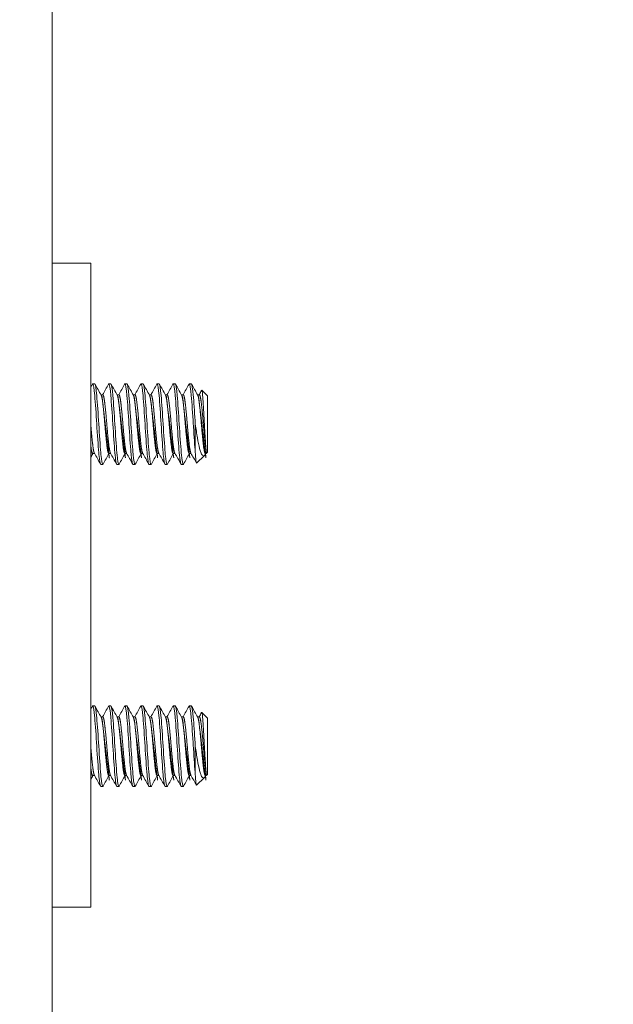
# Model space of a CAD drawing. Units: inches. Extents: x 13 to 412, y 8 to 255.
# Drawn here: x 228 to 229, y 131 to 134 of the extents above; entities that cross this region are included whole.
import ezdxf

# ---------------------------------------------------------------- set-up
doc = ezdxf.new("R2010")
doc.units = ezdxf.units.IN
doc.header["$LTSCALE"] = 25
doc.header["$MEASUREMENT"] = 0
doc.layers.add('Hatch (ANSI)', color=7, linetype='Continuous', lineweight=5)
doc.layers.add('Visible (ANSI)', color=7, linetype='Continuous', lineweight=5)

msp = doc.modelspace()

# ---------------------------------------------------------------- hatches: boundary and pattern name
at = {"layer": 'Hatch (ANSI)'}
h = msp.add_hatch(dxfattribs=at)
h.set_pattern_fill('ANSI31', color=256, scale=25, style=0)
edge = h.paths.add_edge_path()
edge.add_ellipse((251.52018, 201.02661), major_axis=(0, 0.24463), ratio=1, start_angle=270, end_angle=360)
edge.add_line((251.52018, 201.27124), (227.88443, 201.27124))
edge.add_ellipse((227.88443, 201.02661), major_axis=(-0.24462, 0), ratio=1, start_angle=270, end_angle=360)
edge.add_line((227.6398, 201.02661), (227.6398, 199.09399))
edge.add_ellipse((227.54605, 199.09399), major_axis=(0, -0.09375), ratio=1, start_angle=0, end_angle=90, ccw=False)
edge.add_line((227.54605, 199.00024), (226.90155, 199.00024))
edge.add_ellipse((226.90155, 199.09399), major_axis=(-0.09375, 0), ratio=1, start_angle=43.86081, end_angle=90, ccw=False)
edge.add_ellipse((226.90155, 199.09399), major_axis=(-0.06496, 0.0676), ratio=1, start_angle=46.13919, end_angle=90, ccw=False)
edge.add_line((226.8078, 199.09399), (226.8078, 199.52124))
edge.add_line((226.8078, 199.52124), (226.7038, 199.52124))
edge.add_line((226.7038, 199.52124), (226.7038, 199.09399))
edge.add_ellipse((226.90155, 199.09399), major_axis=(0, -0.19775), ratio=1, start_angle=270, end_angle=312.32551)
edge.add_ellipse((226.90155, 199.09399), major_axis=(0.13315, -0.1462), ratio=1, start_angle=270, end_angle=317.67449)
edge.add_line((226.90155, 198.89624), (227.54605, 198.89624))
edge.add_ellipse((227.54605, 199.09399), major_axis=(0.19775, 0), ratio=1, start_angle=270, end_angle=360)
edge.add_line((227.7438, 199.09399), (227.7438, 201.02661))
edge.add_ellipse((227.88443, 201.02661), major_axis=(0, 0.14062), ratio=1, start_angle=0, end_angle=90, ccw=False)
edge.add_line((227.88443, 201.16724), (251.52018, 201.16724))
edge.add_ellipse((251.52018, 201.02661), major_axis=(0.14062, 0), ratio=1, start_angle=0, end_angle=90, ccw=False)
edge.add_line((251.6608, 201.02661), (251.6608, 175.20592))
edge.add_line((251.6608, 175.20592), (251.6608, 175.00863))
edge.add_line((251.6608, 175.00863), (251.6608, 170.66804))
edge.add_line((251.6608, 170.66804), (251.6608, 170.47075))
edge.add_line((251.6608, 170.47075), (251.6608, 157.94673))
edge.add_line((251.6608, 157.94673), (251.6608, 157.74943))
edge.add_line((251.6608, 157.74943), (251.6608, 153.40885))
edge.add_line((251.6608, 153.40885), (251.6608, 153.21155))
edge.add_line((251.6608, 153.21155), (251.6608, 127.39086))
edge.add_ellipse((251.52018, 127.39086), major_axis=(0, -0.14062), ratio=1, start_angle=0, end_angle=90, ccw=False)
edge.add_line((251.52018, 127.25024), (227.88443, 127.25024))
edge.add_ellipse((227.88443, 127.39086), major_axis=(-0.14063, 0), ratio=1, start_angle=0, end_angle=90, ccw=False)
edge.add_line((227.7438, 127.39086), (227.7438, 129.32349))
edge.add_ellipse((227.54605, 129.32349), major_axis=(0, 0.19775), ratio=1, start_angle=270, end_angle=360)
edge.add_line((227.54605, 129.52124), (226.90155, 129.52124))
edge.add_ellipse((226.90155, 129.32349), major_axis=(-0.19775, 0), ratio=1, start_angle=270, end_angle=319.96238)
edge.add_ellipse((226.90155, 129.32349), major_axis=(-0.12721, -0.1514), ratio=1, start_angle=270, end_angle=310.03762)
edge.add_line((226.7038, 129.32349), (226.7038, 128.89624))
edge.add_line((226.7038, 128.89624), (226.8078, 128.89624))
edge.add_line((226.8078, 128.89624), (226.8078, 129.32349))
edge.add_ellipse((226.90155, 129.32349), major_axis=(0, 0.09375), ratio=1, start_angle=50.11653, end_angle=90, ccw=False)
edge.add_ellipse((226.90155, 129.32349), major_axis=(0.06012, 0.07194), ratio=1, start_angle=39.88347, end_angle=90, ccw=False)
edge.add_line((226.90155, 129.41724), (227.54605, 129.41724))
edge.add_ellipse((227.54605, 129.32349), major_axis=(0.09375, 0), ratio=1, start_angle=0, end_angle=90, ccw=False)
edge.add_line((227.6398, 129.32349), (227.6398, 127.39086))
edge.add_ellipse((227.88443, 127.39086), major_axis=(0, -0.24463), ratio=1, start_angle=270, end_angle=360)
edge.add_line((227.88443, 127.14624), (251.52018, 127.14624))
edge.add_ellipse((251.52018, 127.39086), major_axis=(0.24462, 0), ratio=1, start_angle=270, end_angle=360)
edge.add_line((251.7648, 127.39086), (251.7648, 201.02661))

# ---------------------------------------------------------------- linework, layer by layer
at = {"layer": 'Visible (ANSI)'}
for p, q in [((227.7438, 198.89624), (227.7438, 129.52124)), ((227.8638, 133.64624), (227.7438, 133.64624)), ((227.8638, 133.64624), (227.8638, 133.58374)), ((227.8638, 133.58374), (227.8638, 131.70874)), ((227.87567, 133.27124), (227.86942, 133.27124)), ((227.92567, 133.27124), (227.91942, 133.27124)), ((227.97567, 133.27124), (227.96942, 133.27124)), ((228.02567, 133.27124), (228.01942, 133.27124)), ((228.07567, 133.27124), (228.06942, 133.27124)), ((228.12567, 133.27124), (228.11942, 133.27124)), ((228.17567, 133.27124), (228.16942, 133.27124)), ((227.89501, 133.23741), (227.90067, 133.23741)), ((227.94501, 133.23741), (227.95067, 133.23741)), ((227.99501, 133.23741), (228.00067, 133.23741)), ((228.04501, 133.23741), (228.05067, 133.23741)), ((228.09501, 133.23741), (228.10067, 133.23741)), ((228.14501, 133.23741), (228.15067, 133.23741)), ((228.19501, 133.23741), (228.20067, 133.23741)), ((228.22567, 133.23374), (228.20828, 133.25113)), ((228.22567, 133.05874), (228.22567, 133.23374)), ((228.18817, 133.14624), (228.18817, 133.05785)), ((227.86942, 133.05506), (227.87508, 133.05506)), ((227.91942, 133.05506), (227.92508, 133.05506)), ((227.96942, 133.05506), (227.97508, 133.05506)), ((228.01942, 133.05506), (228.02508, 133.05506)), ((228.06942, 133.05506), (228.07508, 133.05506)), ((228.11942, 133.05506), (228.12508, 133.05506)), ((228.16942, 133.05506), (228.17508, 133.05506)), ((228.21622, 133.04928), (228.19219, 133.02526)), ((228.22001, 133.05506), (228.21883, 133.05297)), ((228.21942, 133.05506), (228.222, 133.05506)), ((228.222, 133.05506), (228.222, 133.06454)), ((228.22567, 133.05874), (228.222, 133.05506)), ((227.90067, 133.02124), (227.89442, 133.02124)), ((227.95067, 133.02124), (227.94442, 133.02124)), ((228.00067, 133.02124), (227.99442, 133.02124)), ((228.05067, 133.02124), (228.04442, 133.02124)), ((228.10067, 133.02124), (228.09442, 133.02124)), ((228.15067, 133.02124), (228.14442, 133.02124)), ((227.87567, 132.27124), (227.86942, 132.27124)), ((227.92567, 132.27124), (227.91942, 132.27124)), ((227.97567, 132.27124), (227.96942, 132.27124)), ((228.02567, 132.27124), (228.01942, 132.27124)), ((228.07567, 132.27124), (228.06942, 132.27124)), ((228.12567, 132.27124), (228.11942, 132.27124)), ((228.17567, 132.27124), (228.16942, 132.27124)), ((227.89501, 132.23741), (227.90067, 132.23741)), ((227.94501, 132.23741), (227.95067, 132.23741)), ((227.99501, 132.23741), (228.00067, 132.23741)), ((228.04501, 132.23741), (228.05067, 132.23741)), ((228.09501, 132.23741), (228.10067, 132.23741)), ((228.14501, 132.23741), (228.15067, 132.23741)), ((228.19501, 132.23741), (228.20067, 132.23741)), ((228.22567, 132.23374), (228.20828, 132.25113)), ((228.22567, 132.05874), (228.22567, 132.23374)), ((228.18817, 132.14624), (228.18817, 132.05785)), ((227.86942, 132.05506), (227.87508, 132.05506)), ((227.91942, 132.05506), (227.92508, 132.05506)), ((227.96942, 132.05506), (227.97508, 132.05506)), ((228.01942, 132.05506), (228.02508, 132.05506)), ((228.06942, 132.05506), (228.07508, 132.05506)), ((228.11942, 132.05506), (228.12508, 132.05506)), ((228.16942, 132.05506), (228.17508, 132.05506)), ((228.21622, 132.04928), (228.19219, 132.02526)), ((228.22001, 132.05506), (228.21883, 132.05297)), ((228.21942, 132.05506), (228.222, 132.05506)), ((228.222, 132.05506), (228.222, 132.06454)), ((228.22567, 132.05874), (228.222, 132.05506)), ((227.90067, 132.02124), (227.89442, 132.02124)), ((227.95067, 132.02124), (227.94442, 132.02124)), ((228.00067, 132.02124), (227.99442, 132.02124)), ((228.05067, 132.02124), (228.04442, 132.02124)), ((228.10067, 132.02124), (228.09442, 132.02124)), ((228.15067, 132.02124), (228.14442, 132.02124)), ((227.8638, 131.70874), (227.8638, 131.64624)), ((227.7438, 131.64624), (227.8638, 131.64624))]:
    msp.add_line(p, q, dxfattribs=at)
for points in [[(227.8638, 133.26194), (227.86539, 133.26477), (227.86697, 133.26761), (227.86855, 133.27044)], [(227.86942, 133.27124), (227.86914, 133.27124), (227.86885, 133.27094), (227.86855, 133.27037)], [(227.87654, 133.27044), (227.88289, 133.25906), (227.88925, 133.24768), (227.89563, 133.23631)], [(227.90008, 133.23741), (227.90625, 133.24841), (227.91241, 133.25943), (227.91855, 133.27044)], [(227.91942, 133.27124), (227.91914, 133.27124), (227.91885, 133.27094), (227.91855, 133.27037)], [(227.92654, 133.27044), (227.93289, 133.25906), (227.93925, 133.24768), (227.94563, 133.23631)], [(227.95008, 133.23741), (227.95625, 133.24841), (227.96241, 133.25943), (227.96855, 133.27044)], [(227.96942, 133.27124), (227.96914, 133.27124), (227.96885, 133.27094), (227.96855, 133.27037)], [(227.97654, 133.27044), (227.98289, 133.25906), (227.98925, 133.24768), (227.99563, 133.23631)], [(228.00008, 133.23741), (228.00625, 133.24841), (228.01241, 133.25943), (228.01855, 133.27044)], [(228.01942, 133.27124), (228.01914, 133.27124), (228.01885, 133.27094), (228.01855, 133.27037)], [(228.02654, 133.27044), (228.03289, 133.25906), (228.03925, 133.24768), (228.04563, 133.23631)], [(228.05008, 133.23741), (228.05625, 133.24841), (228.06241, 133.25943), (228.06855, 133.27044)], [(228.06942, 133.27124), (228.06914, 133.27124), (228.06885, 133.27094), (228.06855, 133.27037)], [(228.07654, 133.27044), (228.08289, 133.25906), (228.08925, 133.24768), (228.09563, 133.23631)], [(228.10008, 133.23741), (228.10625, 133.24841), (228.11241, 133.25943), (228.11855, 133.27044)], [(228.11942, 133.27124), (228.11914, 133.27124), (228.11885, 133.27094), (228.11855, 133.27037)], [(228.12654, 133.27044), (228.13289, 133.25906), (228.13925, 133.24768), (228.14563, 133.23631)], [(228.15008, 133.23741), (228.15625, 133.24841), (228.16241, 133.25943), (228.16855, 133.27044)], [(228.16942, 133.27124), (228.16914, 133.27124), (228.16885, 133.27094), (228.16855, 133.27037)], [(228.17654, 133.27044), (228.18289, 133.25906), (228.18925, 133.24768), (228.19563, 133.23631)], [(228.20008, 133.23741), (228.2026, 133.24189), (228.2051, 133.24637), (228.20761, 133.25085)], [(228.20761, 133.25085), (228.20786, 133.25131), (228.20809, 133.25132), (228.20828, 133.25113)], [(227.87001, 133.05506), (227.86794, 133.05137), (227.86587, 133.04768), (227.8638, 133.04399)], [(227.89355, 133.02203), (227.8872, 133.03342), (227.88084, 133.0448), (227.87446, 133.05617)], [(227.92001, 133.05506), (227.91384, 133.04406), (227.90769, 133.03305), (227.90154, 133.02203)], [(227.94355, 133.02203), (227.9372, 133.03342), (227.93084, 133.0448), (227.92446, 133.05617)], [(227.97001, 133.05506), (227.96384, 133.04406), (227.95769, 133.03305), (227.95154, 133.02203)], [(227.99355, 133.02203), (227.9872, 133.03342), (227.98084, 133.0448), (227.97446, 133.05617)], [(228.02001, 133.05506), (228.01384, 133.04406), (228.00769, 133.03305), (228.00154, 133.02203)], [(228.04355, 133.02203), (228.0372, 133.03342), (228.03084, 133.0448), (228.02446, 133.05617)], [(228.07001, 133.05506), (228.06384, 133.04406), (228.05769, 133.03305), (228.05154, 133.02203)], [(228.09355, 133.02203), (228.0872, 133.03342), (228.08084, 133.0448), (228.07446, 133.05617)], [(228.12001, 133.05506), (228.11384, 133.04406), (228.10769, 133.03305), (228.10154, 133.02203)], [(228.14355, 133.02203), (228.1372, 133.03342), (228.13084, 133.0448), (228.12446, 133.05617)], [(228.17001, 133.05506), (228.16384, 133.04406), (228.15769, 133.03305), (228.15154, 133.02203)], [(228.19162, 133.0255), (228.18591, 133.03573), (228.1802, 133.04595), (228.17446, 133.05617)], [(228.21883, 133.05296), (228.21794, 133.05136), (228.21707, 133.05013), (228.21622, 133.04928)], [(227.90154, 133.02212), (227.90124, 133.02154), (227.90095, 133.02124), (227.90067, 133.02124)], [(227.95154, 133.02212), (227.95124, 133.02154), (227.95095, 133.02124), (227.95067, 133.02124)], [(228.00154, 133.02212), (228.00124, 133.02154), (228.00095, 133.02124), (228.00067, 133.02124)], [(228.05154, 133.02212), (228.05124, 133.02154), (228.05095, 133.02124), (228.05067, 133.02124)], [(228.10154, 133.02212), (228.10124, 133.02154), (228.10095, 133.02124), (228.10067, 133.02124)], [(228.15154, 133.02212), (228.15124, 133.02154), (228.15095, 133.02124), (228.15067, 133.02124)], [(227.8638, 132.26194), (227.86539, 132.26477), (227.86697, 132.26761), (227.86855, 132.27044)], [(227.86942, 132.27124), (227.86914, 132.27124), (227.86885, 132.27094), (227.86855, 132.27037)], [(227.87654, 132.27044), (227.88289, 132.25906), (227.88925, 132.24768), (227.89563, 132.23631)], [(227.90008, 132.23741), (227.90625, 132.24841), (227.91241, 132.25943), (227.91855, 132.27044)], [(227.91942, 132.27124), (227.91914, 132.27124), (227.91885, 132.27094), (227.91855, 132.27037)], [(227.92654, 132.27044), (227.93289, 132.25906), (227.93925, 132.24768), (227.94563, 132.23631)], [(227.95008, 132.23741), (227.95625, 132.24841), (227.96241, 132.25943), (227.96855, 132.27044)], [(227.96942, 132.27124), (227.96914, 132.27124), (227.96885, 132.27094), (227.96855, 132.27037)], [(227.97654, 132.27044), (227.98289, 132.25906), (227.98925, 132.24768), (227.99563, 132.23631)], [(228.00008, 132.23741), (228.00625, 132.24841), (228.01241, 132.25943), (228.01855, 132.27044)], [(228.01942, 132.27124), (228.01914, 132.27124), (228.01885, 132.27094), (228.01855, 132.27037)], [(228.02654, 132.27044), (228.03289, 132.25906), (228.03925, 132.24768), (228.04563, 132.23631)], [(228.05008, 132.23741), (228.05625, 132.24841), (228.06241, 132.25943), (228.06855, 132.27044)], [(228.06942, 132.27124), (228.06914, 132.27124), (228.06885, 132.27094), (228.06855, 132.27037)], [(228.07654, 132.27044), (228.08289, 132.25906), (228.08925, 132.24768), (228.09563, 132.23631)], [(228.10008, 132.23741), (228.10625, 132.24841), (228.11241, 132.25943), (228.11855, 132.27044)], [(228.11942, 132.27124), (228.11914, 132.27124), (228.11885, 132.27094), (228.11855, 132.27037)], [(228.12654, 132.27044), (228.13289, 132.25906), (228.13925, 132.24768), (228.14563, 132.23631)], [(228.15008, 132.23741), (228.15625, 132.24841), (228.16241, 132.25943), (228.16855, 132.27044)], [(228.16942, 132.27124), (228.16914, 132.27124), (228.16885, 132.27094), (228.16855, 132.27037)], [(228.17654, 132.27044), (228.18289, 132.25906), (228.18925, 132.24768), (228.19563, 132.23631)], [(228.20008, 132.23741), (228.2026, 132.24189), (228.2051, 132.24637), (228.20761, 132.25085)], [(228.20761, 132.25085), (228.20786, 132.25131), (228.20809, 132.25132), (228.20828, 132.25113)], [(227.87001, 132.05506), (227.86794, 132.05137), (227.86587, 132.04768), (227.8638, 132.04399)], [(227.89355, 132.02203), (227.8872, 132.03342), (227.88084, 132.0448), (227.87446, 132.05617)], [(227.92001, 132.05506), (227.91384, 132.04406), (227.90769, 132.03305), (227.90154, 132.02203)], [(227.94355, 132.02203), (227.9372, 132.03342), (227.93084, 132.0448), (227.92446, 132.05617)], [(227.97001, 132.05506), (227.96384, 132.04406), (227.95769, 132.03305), (227.95154, 132.02203)], [(227.99355, 132.02203), (227.9872, 132.03342), (227.98084, 132.0448), (227.97446, 132.05617)], [(228.02001, 132.05506), (228.01384, 132.04406), (228.00769, 132.03305), (228.00154, 132.02203)], [(228.04355, 132.02203), (228.0372, 132.03342), (228.03084, 132.0448), (228.02446, 132.05617)], [(228.07001, 132.05506), (228.06384, 132.04406), (228.05769, 132.03305), (228.05154, 132.02203)], [(228.09355, 132.02203), (228.0872, 132.03342), (228.08084, 132.0448), (228.07446, 132.05617)], [(228.12001, 132.05506), (228.11384, 132.04406), (228.10769, 132.03305), (228.10154, 132.02203)], [(228.14355, 132.02203), (228.1372, 132.03342), (228.13084, 132.0448), (228.12446, 132.05617)], [(228.17001, 132.05506), (228.16384, 132.04406), (228.15769, 132.03305), (228.15154, 132.02203)], [(228.19162, 132.0255), (228.18591, 132.03573), (228.1802, 132.04595), (228.17446, 132.05617)], [(228.21883, 132.05296), (228.21794, 132.05136), (228.21707, 132.05013), (228.21622, 132.04928)], [(227.90154, 132.02212), (227.90124, 132.02154), (227.90095, 132.02124), (227.90067, 132.02124)], [(227.95154, 132.02212), (227.95124, 132.02154), (227.95095, 132.02124), (227.95067, 132.02124)], [(228.00154, 132.02212), (228.00124, 132.02154), (228.00095, 132.02124), (228.00067, 132.02124)], [(228.05154, 132.02212), (228.05124, 132.02154), (228.05095, 132.02124), (228.05067, 132.02124)], [(228.10154, 132.02212), (228.10124, 132.02154), (228.10095, 132.02124), (228.10067, 132.02124)], [(228.15154, 132.02212), (228.15124, 132.02154), (228.15095, 132.02124), (228.15067, 132.02124)]]:
    msp.add_open_spline(points, degree=3, dxfattribs=at)
for points, knots in [([(227.89442, 133.02124), (227.89267, 133.02124), (227.89051, 133.03271), (227.88869, 133.05208), (227.88851, 133.05395), (227.88834, 133.05587), (227.88817, 133.05785), (227.88625, 133.0804), (227.88385, 133.11435), (227.88192, 133.14624), (227.88, 133.17813), (227.8776, 133.21208), (227.87567, 133.23463), (227.87375, 133.25718), (227.87135, 133.27124), (227.86942, 133.27124)], [0.549999999, 0.549999999, 0.549999999, 0.549999999, 0.557602326, 0.557602326, 0.557602326, 0.558333333, 0.558333333, 0.558333333, 0.566666667, 0.566666667, 0.566666667, 0.575, 0.575, 0.575, 0.583333332, 0.583333332, 0.583333332, 0.583333332]), ([(227.90067, 133.02124), (227.89892, 133.02124), (227.89676, 133.03271), (227.89494, 133.05208), (227.89476, 133.05395), (227.89459, 133.05587), (227.89442, 133.05785), (227.8925, 133.0804), (227.8901, 133.11435), (227.88817, 133.14624), (227.88625, 133.17813), (227.88385, 133.21208), (227.88192, 133.23463), (227.88, 133.25718), (227.8776, 133.27124), (227.87567, 133.27124)], [0.483333332, 0.483333332, 0.483333332, 0.483333332, 0.490935659, 0.490935659, 0.490935659, 0.491666667, 0.491666667, 0.491666667, 0.5, 0.5, 0.5, 0.508333333, 0.508333333, 0.508333333, 0.516666666, 0.516666666, 0.516666666, 0.516666666]), ([(227.94442, 133.02124), (227.94267, 133.02124), (227.94051, 133.03271), (227.93869, 133.05208), (227.93851, 133.05395), (227.93834, 133.05587), (227.93817, 133.05785), (227.93625, 133.0804), (227.93385, 133.11435), (227.93192, 133.14624), (227.93, 133.17813), (227.9276, 133.21208), (227.92567, 133.23463), (227.92375, 133.25718), (227.92135, 133.27124), (227.91942, 133.27124)], [0.483333332, 0.483333332, 0.483333332, 0.483333332, 0.490935659, 0.490935659, 0.490935659, 0.491666667, 0.491666667, 0.491666667, 0.5, 0.5, 0.5, 0.508333333, 0.508333333, 0.508333333, 0.516666666, 0.516666666, 0.516666666, 0.516666666]), ([(227.95067, 133.02124), (227.94892, 133.02124), (227.94676, 133.03271), (227.94494, 133.05208), (227.94476, 133.05395), (227.94459, 133.05587), (227.94442, 133.05785), (227.9425, 133.0804), (227.9401, 133.11435), (227.93817, 133.14624), (227.93625, 133.17813), (227.93385, 133.21208), (227.93192, 133.23463), (227.93, 133.25718), (227.9276, 133.27124), (227.92567, 133.27124)], [0.416666666, 0.416666666, 0.416666666, 0.416666666, 0.424268993, 0.424268993, 0.424268993, 0.425, 0.425, 0.425, 0.433333333, 0.433333333, 0.433333333, 0.441666667, 0.441666667, 0.441666667, 0.449999999, 0.449999999, 0.449999999, 0.449999999]), ([(227.99442, 133.02124), (227.99267, 133.02124), (227.99051, 133.03271), (227.98869, 133.05208), (227.98851, 133.05395), (227.98834, 133.05587), (227.98817, 133.05785), (227.98625, 133.0804), (227.98385, 133.11435), (227.98192, 133.14624), (227.98, 133.17813), (227.9776, 133.21208), (227.97567, 133.23463), (227.97375, 133.25718), (227.97135, 133.27124), (227.96942, 133.27124)], [0.416666666, 0.416666666, 0.416666666, 0.416666666, 0.424268993, 0.424268993, 0.424268993, 0.425, 0.425, 0.425, 0.433333333, 0.433333333, 0.433333333, 0.441666667, 0.441666667, 0.441666667, 0.449999999, 0.449999999, 0.449999999, 0.449999999]), ([(228.00067, 133.02124), (227.99892, 133.02124), (227.99676, 133.03271), (227.99494, 133.05208), (227.99476, 133.05395), (227.99459, 133.05587), (227.99442, 133.05785), (227.9925, 133.0804), (227.9901, 133.11435), (227.98817, 133.14624), (227.98625, 133.17813), (227.98385, 133.21208), (227.98192, 133.23463), (227.98, 133.25718), (227.9776, 133.27124), (227.97567, 133.27124)], [0.349999999, 0.349999999, 0.349999999, 0.349999999, 0.357602326, 0.357602326, 0.357602326, 0.358333333, 0.358333333, 0.358333333, 0.366666667, 0.366666667, 0.366666667, 0.375, 0.375, 0.375, 0.383333332, 0.383333332, 0.383333332, 0.383333332]), ([(228.04442, 133.02124), (228.04267, 133.02124), (228.04051, 133.03271), (228.03869, 133.05208), (228.03851, 133.05395), (228.03834, 133.05587), (228.03817, 133.05785), (228.03625, 133.0804), (228.03385, 133.11435), (228.03192, 133.14624), (228.03, 133.17813), (228.0276, 133.21208), (228.02567, 133.23463), (228.02375, 133.25718), (228.02135, 133.27124), (228.01942, 133.27124)], [0.349999999, 0.349999999, 0.349999999, 0.349999999, 0.357602326, 0.357602326, 0.357602326, 0.358333333, 0.358333333, 0.358333333, 0.366666667, 0.366666667, 0.366666667, 0.375, 0.375, 0.375, 0.383333332, 0.383333332, 0.383333332, 0.383333332]), ([(228.05067, 133.02124), (228.04892, 133.02124), (228.04676, 133.03271), (228.04494, 133.05208), (228.04476, 133.05395), (228.04459, 133.05587), (228.04442, 133.05785), (228.0425, 133.0804), (228.0401, 133.11435), (228.03817, 133.14624), (228.03625, 133.17813), (228.03385, 133.21208), (228.03192, 133.23463), (228.03, 133.25718), (228.0276, 133.27124), (228.02567, 133.27124)], [0.283333332, 0.283333332, 0.283333332, 0.283333332, 0.290935659, 0.290935659, 0.290935659, 0.291666667, 0.291666667, 0.291666667, 0.3, 0.3, 0.3, 0.308333333, 0.308333333, 0.308333333, 0.316666666, 0.316666666, 0.316666666, 0.316666666]), ([(228.09442, 133.02124), (228.09267, 133.02124), (228.09051, 133.03271), (228.08869, 133.05208), (228.08851, 133.05395), (228.08834, 133.05587), (228.08817, 133.05785), (228.08625, 133.0804), (228.08385, 133.11435), (228.08192, 133.14624), (228.08, 133.17813), (228.0776, 133.21208), (228.07567, 133.23463), (228.07375, 133.25718), (228.07135, 133.27124), (228.06942, 133.27124)], [0.283333332, 0.283333332, 0.283333332, 0.283333332, 0.290935659, 0.290935659, 0.290935659, 0.291666667, 0.291666667, 0.291666667, 0.3, 0.3, 0.3, 0.308333333, 0.308333333, 0.308333333, 0.316666666, 0.316666666, 0.316666666, 0.316666666]), ([(228.10067, 133.02124), (228.09892, 133.02124), (228.09676, 133.03271), (228.09494, 133.05208), (228.09476, 133.05395), (228.09459, 133.05587), (228.09442, 133.05785), (228.0925, 133.0804), (228.0901, 133.11435), (228.08817, 133.14624), (228.08625, 133.17813), (228.08385, 133.21208), (228.08192, 133.23463), (228.08, 133.25718), (228.0776, 133.27124), (228.07567, 133.27124)], [0.216666666, 0.216666666, 0.216666666, 0.216666666, 0.224268993, 0.224268993, 0.224268993, 0.225, 0.225, 0.225, 0.233333333, 0.233333333, 0.233333333, 0.241666667, 0.241666667, 0.241666667, 0.249999999, 0.249999999, 0.249999999, 0.249999999]), ([(228.14442, 133.02124), (228.14267, 133.02124), (228.14051, 133.03271), (228.13869, 133.05208), (228.13851, 133.05395), (228.13834, 133.05587), (228.13817, 133.05785), (228.13625, 133.0804), (228.13385, 133.11435), (228.13192, 133.14624), (228.13, 133.17813), (228.1276, 133.21208), (228.12567, 133.23463), (228.12375, 133.25718), (228.12135, 133.27124), (228.11942, 133.27124)], [0.216666666, 0.216666666, 0.216666666, 0.216666666, 0.224268993, 0.224268993, 0.224268993, 0.225, 0.225, 0.225, 0.233333333, 0.233333333, 0.233333333, 0.241666667, 0.241666667, 0.241666667, 0.249999999, 0.249999999, 0.249999999, 0.249999999]), ([(228.15067, 133.02124), (228.14892, 133.02124), (228.14676, 133.03271), (228.14494, 133.05208), (228.14476, 133.05395), (228.14459, 133.05587), (228.14442, 133.05785), (228.1425, 133.0804), (228.1401, 133.11435), (228.13817, 133.14624), (228.13625, 133.17813), (228.13385, 133.21208), (228.13192, 133.23463), (228.13, 133.25718), (228.1276, 133.27124), (228.12567, 133.27124)], [0.149999999, 0.149999999, 0.149999999, 0.149999999, 0.157602326, 0.157602326, 0.157602326, 0.158333333, 0.158333333, 0.158333333, 0.166666667, 0.166666667, 0.166666667, 0.175, 0.175, 0.175, 0.183333332, 0.183333332, 0.183333332, 0.183333332]), ([(228.18817, 133.05785), (228.18642, 133.07842), (228.18426, 133.10841), (228.18244, 133.1378), (228.18226, 133.14062), (228.18209, 133.14344), (228.18192, 133.14624), (228.18, 133.17813), (228.1776, 133.21208), (228.17567, 133.23463), (228.17375, 133.25718), (228.17135, 133.27124), (228.16942, 133.27124)], [0.158333332, 0.158333332, 0.158333332, 0.158333332, 0.165935659, 0.165935659, 0.165935659, 0.166666666, 0.166666666, 0.166666666, 0.175, 0.175, 0.175, 0.183333332, 0.183333332, 0.183333332, 0.183333332]), ([(228.18817, 133.14624), (228.18642, 133.17533), (228.18426, 133.20627), (228.18244, 133.22846), (228.18226, 133.23059), (228.18209, 133.23265), (228.18192, 133.23463), (228.18, 133.25718), (228.1776, 133.27124), (228.17567, 133.27124)], [0.099999999, 0.099999999, 0.099999999, 0.099999999, 0.107602326, 0.107602326, 0.107602326, 0.108333333, 0.108333333, 0.108333333, 0.116666666, 0.116666666, 0.116666666, 0.116666666]), ([(228.20828, 133.25113), (228.20879, 133.25062), (228.20924, 133.24848), (228.21004, 133.24357), (228.21049, 133.23984), (228.21155, 133.22863), (228.21217, 133.2198), (228.21353, 133.19786), (228.21422, 133.18584), (228.21555, 133.16139), (228.21619, 133.14827), (228.21754, 133.12301), (228.2182, 133.11179), (228.2195, 133.09165), (228.22003, 133.08442), (228.22092, 133.07331), (228.22145, 133.06825), (228.222, 133.06454)], [-0.50541026, -0.50541026, -0.50541026, -0.50541026, -0.45945394, -0.45945394, -0.40393816, -0.40393816, -0.32670947, -0.32670947, -0.25416125, -0.25416125, -0.18722748, -0.18722748, -0.12932112, -0.12932112, -0.07230484, -0.07230484, 0, 0, 0, 0]), ([(228.21622, 133.04928), (228.21504, 133.04811), (228.21303, 133.04674), (228.20853, 133.05048), (228.20661, 133.05394), (228.20359, 133.06243), (228.20251, 133.06639), (228.19922, 133.07995), (228.19698, 133.09092), (228.19246, 133.11651), (228.19022, 133.13109), (228.18817, 133.14624)], [-0.48112179, -0.48112179, -0.48112179, -0.48112179, -0.37021758, -0.37021758, -0.28399067, -0.28399067, -0.22793372, -0.22793372, -0.11753006, -0.11753006, 0, 0, 0, 0]), ([(228.18817, 133.05785), (228.18849, 133.05233), (228.18881, 133.04748), (228.18914, 133.04329), (228.18948, 133.0391), (228.18982, 133.03553), (228.19017, 133.03274), (228.19051, 133.02995), (228.19085, 133.02793), (228.19119, 133.02667), (228.19153, 133.02541), (228.19187, 133.02494), (228.19219, 133.02526)], [0, 0, 0, 0, 0.0006113606, 0.0006113606, 0.0006113606, 0.0012227213, 0.0012227213, 0.0012227213, 0.0018340819, 0.0018340819, 0.0018340819, 0.0024454426, 0.0024454426, 0.0024454426, 0.0024454426]), ([(227.89442, 132.02124), (227.89267, 132.02124), (227.89051, 132.03271), (227.88869, 132.05208), (227.88851, 132.05395), (227.88834, 132.05587), (227.88817, 132.05785), (227.88625, 132.0804), (227.88385, 132.11435), (227.88192, 132.14624), (227.88, 132.17813), (227.8776, 132.21208), (227.87567, 132.23463), (227.87375, 132.25718), (227.87135, 132.27124), (227.86942, 132.27124)], [0.549999999, 0.549999999, 0.549999999, 0.549999999, 0.557602326, 0.557602326, 0.557602326, 0.558333333, 0.558333333, 0.558333333, 0.566666667, 0.566666667, 0.566666667, 0.575, 0.575, 0.575, 0.583333332, 0.583333332, 0.583333332, 0.583333332]), ([(227.90067, 132.02124), (227.89892, 132.02124), (227.89676, 132.03271), (227.89494, 132.05208), (227.89476, 132.05395), (227.89459, 132.05587), (227.89442, 132.05785), (227.8925, 132.0804), (227.8901, 132.11435), (227.88817, 132.14624), (227.88625, 132.17813), (227.88385, 132.21208), (227.88192, 132.23463), (227.88, 132.25718), (227.8776, 132.27124), (227.87567, 132.27124)], [0.483333332, 0.483333332, 0.483333332, 0.483333332, 0.490935659, 0.490935659, 0.490935659, 0.491666667, 0.491666667, 0.491666667, 0.5, 0.5, 0.5, 0.508333333, 0.508333333, 0.508333333, 0.516666666, 0.516666666, 0.516666666, 0.516666666]), ([(227.94442, 132.02124), (227.94267, 132.02124), (227.94051, 132.03271), (227.93869, 132.05208), (227.93851, 132.05395), (227.93834, 132.05587), (227.93817, 132.05785), (227.93625, 132.0804), (227.93385, 132.11435), (227.93192, 132.14624), (227.93, 132.17813), (227.9276, 132.21208), (227.92567, 132.23463), (227.92375, 132.25718), (227.92135, 132.27124), (227.91942, 132.27124)], [0.483333332, 0.483333332, 0.483333332, 0.483333332, 0.490935659, 0.490935659, 0.490935659, 0.491666667, 0.491666667, 0.491666667, 0.5, 0.5, 0.5, 0.508333333, 0.508333333, 0.508333333, 0.516666666, 0.516666666, 0.516666666, 0.516666666]), ([(227.95067, 132.02124), (227.94892, 132.02124), (227.94676, 132.03271), (227.94494, 132.05208), (227.94476, 132.05395), (227.94459, 132.05587), (227.94442, 132.05785), (227.9425, 132.0804), (227.9401, 132.11435), (227.93817, 132.14624), (227.93625, 132.17813), (227.93385, 132.21208), (227.93192, 132.23463), (227.93, 132.25718), (227.9276, 132.27124), (227.92567, 132.27124)], [0.416666666, 0.416666666, 0.416666666, 0.416666666, 0.424268993, 0.424268993, 0.424268993, 0.425, 0.425, 0.425, 0.433333333, 0.433333333, 0.433333333, 0.441666667, 0.441666667, 0.441666667, 0.449999999, 0.449999999, 0.449999999, 0.449999999]), ([(227.99442, 132.02124), (227.99267, 132.02124), (227.99051, 132.03271), (227.98869, 132.05208), (227.98851, 132.05395), (227.98834, 132.05587), (227.98817, 132.05785), (227.98625, 132.0804), (227.98385, 132.11435), (227.98192, 132.14624), (227.98, 132.17813), (227.9776, 132.21208), (227.97567, 132.23463), (227.97375, 132.25718), (227.97135, 132.27124), (227.96942, 132.27124)], [0.416666666, 0.416666666, 0.416666666, 0.416666666, 0.424268993, 0.424268993, 0.424268993, 0.425, 0.425, 0.425, 0.433333333, 0.433333333, 0.433333333, 0.441666667, 0.441666667, 0.441666667, 0.449999999, 0.449999999, 0.449999999, 0.449999999]), ([(228.00067, 132.02124), (227.99892, 132.02124), (227.99676, 132.03271), (227.99494, 132.05208), (227.99476, 132.05395), (227.99459, 132.05587), (227.99442, 132.05785), (227.9925, 132.0804), (227.9901, 132.11435), (227.98817, 132.14624), (227.98625, 132.17813), (227.98385, 132.21208), (227.98192, 132.23463), (227.98, 132.25718), (227.9776, 132.27124), (227.97567, 132.27124)], [0.349999999, 0.349999999, 0.349999999, 0.349999999, 0.357602326, 0.357602326, 0.357602326, 0.358333333, 0.358333333, 0.358333333, 0.366666667, 0.366666667, 0.366666667, 0.375, 0.375, 0.375, 0.383333332, 0.383333332, 0.383333332, 0.383333332]), ([(228.04442, 132.02124), (228.04267, 132.02124), (228.04051, 132.03271), (228.03869, 132.05208), (228.03851, 132.05395), (228.03834, 132.05587), (228.03817, 132.05785), (228.03625, 132.0804), (228.03385, 132.11435), (228.03192, 132.14624), (228.03, 132.17813), (228.0276, 132.21208), (228.02567, 132.23463), (228.02375, 132.25718), (228.02135, 132.27124), (228.01942, 132.27124)], [0.349999999, 0.349999999, 0.349999999, 0.349999999, 0.357602326, 0.357602326, 0.357602326, 0.358333333, 0.358333333, 0.358333333, 0.366666667, 0.366666667, 0.366666667, 0.375, 0.375, 0.375, 0.383333332, 0.383333332, 0.383333332, 0.383333332]), ([(228.05067, 132.02124), (228.04892, 132.02124), (228.04676, 132.03271), (228.04494, 132.05208), (228.04476, 132.05395), (228.04459, 132.05587), (228.04442, 132.05785), (228.0425, 132.0804), (228.0401, 132.11435), (228.03817, 132.14624), (228.03625, 132.17813), (228.03385, 132.21208), (228.03192, 132.23463), (228.03, 132.25718), (228.0276, 132.27124), (228.02567, 132.27124)], [0.283333332, 0.283333332, 0.283333332, 0.283333332, 0.290935659, 0.290935659, 0.290935659, 0.291666667, 0.291666667, 0.291666667, 0.3, 0.3, 0.3, 0.308333333, 0.308333333, 0.308333333, 0.316666666, 0.316666666, 0.316666666, 0.316666666]), ([(228.09442, 132.02124), (228.09267, 132.02124), (228.09051, 132.03271), (228.08869, 132.05208), (228.08851, 132.05395), (228.08834, 132.05587), (228.08817, 132.05785), (228.08625, 132.0804), (228.08385, 132.11435), (228.08192, 132.14624), (228.08, 132.17813), (228.0776, 132.21208), (228.07567, 132.23463), (228.07375, 132.25718), (228.07135, 132.27124), (228.06942, 132.27124)], [0.283333332, 0.283333332, 0.283333332, 0.283333332, 0.290935659, 0.290935659, 0.290935659, 0.291666667, 0.291666667, 0.291666667, 0.3, 0.3, 0.3, 0.308333333, 0.308333333, 0.308333333, 0.316666666, 0.316666666, 0.316666666, 0.316666666]), ([(228.10067, 132.02124), (228.09892, 132.02124), (228.09676, 132.03271), (228.09494, 132.05208), (228.09476, 132.05395), (228.09459, 132.05587), (228.09442, 132.05785), (228.0925, 132.0804), (228.0901, 132.11435), (228.08817, 132.14624), (228.08625, 132.17813), (228.08385, 132.21208), (228.08192, 132.23463), (228.08, 132.25718), (228.0776, 132.27124), (228.07567, 132.27124)], [0.216666666, 0.216666666, 0.216666666, 0.216666666, 0.224268993, 0.224268993, 0.224268993, 0.225, 0.225, 0.225, 0.233333333, 0.233333333, 0.233333333, 0.241666667, 0.241666667, 0.241666667, 0.249999999, 0.249999999, 0.249999999, 0.249999999]), ([(228.14442, 132.02124), (228.14267, 132.02124), (228.14051, 132.03271), (228.13869, 132.05208), (228.13851, 132.05395), (228.13834, 132.05587), (228.13817, 132.05785), (228.13625, 132.0804), (228.13385, 132.11435), (228.13192, 132.14624), (228.13, 132.17813), (228.1276, 132.21208), (228.12567, 132.23463), (228.12375, 132.25718), (228.12135, 132.27124), (228.11942, 132.27124)], [0.216666666, 0.216666666, 0.216666666, 0.216666666, 0.224268993, 0.224268993, 0.224268993, 0.225, 0.225, 0.225, 0.233333333, 0.233333333, 0.233333333, 0.241666667, 0.241666667, 0.241666667, 0.249999999, 0.249999999, 0.249999999, 0.249999999]), ([(228.15067, 132.02124), (228.14892, 132.02124), (228.14676, 132.03271), (228.14494, 132.05208), (228.14476, 132.05395), (228.14459, 132.05587), (228.14442, 132.05785), (228.1425, 132.0804), (228.1401, 132.11435), (228.13817, 132.14624), (228.13625, 132.17813), (228.13385, 132.21208), (228.13192, 132.23463), (228.13, 132.25718), (228.1276, 132.27124), (228.12567, 132.27124)], [0.149999999, 0.149999999, 0.149999999, 0.149999999, 0.157602326, 0.157602326, 0.157602326, 0.158333333, 0.158333333, 0.158333333, 0.166666667, 0.166666667, 0.166666667, 0.175, 0.175, 0.175, 0.183333332, 0.183333332, 0.183333332, 0.183333332]), ([(228.18817, 132.05785), (228.18642, 132.07842), (228.18426, 132.10841), (228.18244, 132.1378), (228.18226, 132.14062), (228.18209, 132.14344), (228.18192, 132.14624), (228.18, 132.17813), (228.1776, 132.21208), (228.17567, 132.23463), (228.17375, 132.25718), (228.17135, 132.27124), (228.16942, 132.27124)], [0.158333332, 0.158333332, 0.158333332, 0.158333332, 0.165935659, 0.165935659, 0.165935659, 0.166666666, 0.166666666, 0.166666666, 0.175, 0.175, 0.175, 0.183333332, 0.183333332, 0.183333332, 0.183333332]), ([(228.18817, 132.14624), (228.18642, 132.17533), (228.18426, 132.20627), (228.18244, 132.22846), (228.18226, 132.23059), (228.18209, 132.23265), (228.18192, 132.23463), (228.18, 132.25718), (228.1776, 132.27124), (228.17567, 132.27124)], [0.099999999, 0.099999999, 0.099999999, 0.099999999, 0.107602326, 0.107602326, 0.107602326, 0.108333333, 0.108333333, 0.108333333, 0.116666666, 0.116666666, 0.116666666, 0.116666666]), ([(228.20828, 132.25113), (228.20879, 132.25062), (228.20924, 132.24848), (228.21004, 132.24357), (228.21049, 132.23984), (228.21155, 132.22863), (228.21217, 132.2198), (228.21353, 132.19786), (228.21422, 132.18584), (228.21555, 132.16139), (228.21619, 132.14827), (228.21754, 132.12301), (228.2182, 132.11179), (228.2195, 132.09165), (228.22003, 132.08442), (228.22092, 132.07331), (228.22145, 132.06825), (228.222, 132.06454)], [-0.50541026, -0.50541026, -0.50541026, -0.50541026, -0.45945394, -0.45945394, -0.40393816, -0.40393816, -0.32670947, -0.32670947, -0.25416125, -0.25416125, -0.18722748, -0.18722748, -0.12932112, -0.12932112, -0.07230484, -0.07230484, 0, 0, 0, 0]), ([(228.21622, 132.04928), (228.21504, 132.04811), (228.21303, 132.04674), (228.20853, 132.05048), (228.20661, 132.05394), (228.20359, 132.06243), (228.20251, 132.06639), (228.19922, 132.07995), (228.19698, 132.09092), (228.19246, 132.11651), (228.19022, 132.13109), (228.18817, 132.14624)], [-0.48112179, -0.48112179, -0.48112179, -0.48112179, -0.37021758, -0.37021758, -0.28399067, -0.28399067, -0.22793372, -0.22793372, -0.11753006, -0.11753006, 0, 0, 0, 0]), ([(228.18817, 132.05785), (228.18849, 132.05233), (228.18881, 132.04748), (228.18914, 132.04329), (228.18948, 132.0391), (228.18982, 132.03553), (228.19017, 132.03274), (228.19051, 132.02995), (228.19085, 132.02793), (228.19119, 132.02667), (228.19153, 132.02541), (228.19187, 132.02494), (228.19219, 132.02526)], [0, 0, 0, 0, 0.0006113606, 0.0006113606, 0.0006113606, 0.0012227213, 0.0012227213, 0.0012227213, 0.0018340819, 0.0018340819, 0.0018340819, 0.0024454426, 0.0024454426, 0.0024454426, 0.0024454426])]:
    msp.add_open_spline(points, degree=3, knots=knots, dxfattribs=at)
for points, weights, knots in [([(227.91942, 133.05506), (227.9163, 133.05506), (227.91317, 133.08177), (227.91005, 133.10847), (227.90692, 133.14624), (227.9038, 133.184), (227.90067, 133.21071), (227.89822, 133.2317), (227.89563, 133.23631)], [1, 0.923879532511, 1, 0.923879532511, 1, 0.923879532511, 1, 0.939168243144, 0.975564019546], [0.483333332, 0.483333333, 0.483333333, 0.491666667, 0.491666667, 0.5, 0.5, 0.508333333, 0.508333333, 0.514992926, 0.514992926, 0.514992926]), ([(227.92446, 133.05617), (227.92188, 133.06077), (227.91942, 133.08177), (227.9163, 133.10847), (227.91317, 133.14624), (227.91005, 133.184), (227.90692, 133.21071), (227.9038, 133.23741), (227.90067, 133.23741)], [0.975564040855, 0.939168225336, 1, 0.923879532511, 1, 0.923879532511, 1, 0.923879541301, 0.999999991211], [0.485007072, 0.485007072, 0.485007072, 0.491666667, 0.491666667, 0.5, 0.5, 0.508333333, 0.508333333, 0.516666666, 0.516666667, 0.516666667]), ([(227.96942, 133.05506), (227.9663, 133.05506), (227.96317, 133.08177), (227.96005, 133.10847), (227.95692, 133.14624), (227.9538, 133.184), (227.95067, 133.21071), (227.94822, 133.2317), (227.94563, 133.23631)], [1, 0.923879532511, 1, 0.923879532511, 1, 0.923879532511, 1, 0.939168243144, 0.975564019546], [0.416666666, 0.416666667, 0.416666667, 0.425, 0.425, 0.433333333, 0.433333333, 0.441666667, 0.441666667, 0.448326259, 0.448326259, 0.448326259]), ([(227.97446, 133.05617), (227.97188, 133.06077), (227.96942, 133.08177), (227.9663, 133.10847), (227.96317, 133.14624), (227.96005, 133.184), (227.95692, 133.21071), (227.9538, 133.23741), (227.95067, 133.23741)], [0.975564040855, 0.939168225336, 1, 0.923879532511, 1, 0.923879532511, 1, 0.923879541301, 0.999999991211], [0.418340405, 0.418340405, 0.418340405, 0.425, 0.425, 0.433333333, 0.433333333, 0.441666667, 0.441666667, 0.449999999, 0.45, 0.45]), ([(228.01942, 133.05506), (228.0163, 133.05506), (228.01317, 133.08177), (228.01005, 133.10847), (228.00692, 133.14624), (228.0038, 133.184), (228.00067, 133.21071), (227.99822, 133.2317), (227.99563, 133.23631)], [1, 0.923879532511, 1, 0.923879532511, 1, 0.923879532511, 1, 0.939168243144, 0.975564019546], [0.349999999, 0.35, 0.35, 0.358333333, 0.358333333, 0.366666667, 0.366666667, 0.375, 0.375, 0.381659593, 0.381659593, 0.381659593]), ([(228.02446, 133.05617), (228.02188, 133.06077), (228.01942, 133.08177), (228.0163, 133.10847), (228.01317, 133.14624), (228.01005, 133.184), (228.00692, 133.21071), (228.0038, 133.23741), (228.00067, 133.23741)], [0.975564040855, 0.939168225336, 1, 0.923879532511, 1, 0.923879532511, 1, 0.923879541301, 0.999999991211], [0.351673739, 0.351673739, 0.351673739, 0.358333333, 0.358333333, 0.366666667, 0.366666667, 0.375, 0.375, 0.383333332, 0.383333333, 0.383333333]), ([(228.06942, 133.05506), (228.0663, 133.05506), (228.06317, 133.08177), (228.06005, 133.10847), (228.05692, 133.14624), (228.0538, 133.184), (228.05067, 133.21071), (228.04822, 133.2317), (228.04563, 133.23631)], [1, 0.923879532511, 1, 0.923879532511, 1, 0.923879532511, 1, 0.939168243144, 0.975564019546], [0.283333332, 0.283333333, 0.283333333, 0.291666667, 0.291666667, 0.3, 0.3, 0.308333333, 0.308333333, 0.314992926, 0.314992926, 0.314992926]), ([(228.07446, 133.05617), (228.07188, 133.06077), (228.06942, 133.08177), (228.0663, 133.10847), (228.06317, 133.14624), (228.06005, 133.184), (228.05692, 133.21071), (228.0538, 133.23741), (228.05067, 133.23741)], [0.975564040855, 0.939168225336, 1, 0.923879532511, 1, 0.923879532511, 1, 0.923879541301, 0.999999991211], [0.285007072, 0.285007072, 0.285007072, 0.291666667, 0.291666667, 0.3, 0.3, 0.308333333, 0.308333333, 0.316666666, 0.316666667, 0.316666667]), ([(228.11942, 133.05506), (228.1163, 133.05506), (228.11317, 133.08177), (228.11005, 133.10847), (228.10692, 133.14624), (228.1038, 133.184), (228.10067, 133.21071), (228.09822, 133.2317), (228.09563, 133.23631)], [1, 0.923879532511, 1, 0.923879532511, 1, 0.923879532511, 1, 0.939168243144, 0.975564019546], [0.216666666, 0.216666667, 0.216666667, 0.225, 0.225, 0.233333333, 0.233333333, 0.241666667, 0.241666667, 0.248326259, 0.248326259, 0.248326259]), ([(228.12446, 133.05617), (228.12188, 133.06077), (228.11942, 133.08177), (228.1163, 133.10847), (228.11317, 133.14624), (228.11005, 133.184), (228.10692, 133.21071), (228.1038, 133.23741), (228.10067, 133.23741)], [0.975564040855, 0.939168225336, 1, 0.923879532511, 1, 0.923879532511, 1, 0.923879541301, 0.999999991211], [0.218340405, 0.218340405, 0.218340405, 0.225, 0.225, 0.233333333, 0.233333333, 0.241666667, 0.241666667, 0.249999999, 0.25, 0.25]), ([(228.16942, 133.05506), (228.1663, 133.05506), (228.16317, 133.08177), (228.16005, 133.10847), (228.15692, 133.14624), (228.1538, 133.184), (228.15067, 133.21071), (228.14822, 133.2317), (228.14563, 133.23631)], [1, 0.923879532511, 1, 0.923879532511, 1, 0.923879532511, 1, 0.939168243144, 0.975564019546], [0.149999999, 0.15, 0.15, 0.158333333, 0.158333333, 0.166666667, 0.166666667, 0.175, 0.175, 0.181659593, 0.181659593, 0.181659593]), ([(228.17446, 133.05617), (228.17188, 133.06077), (228.16942, 133.08177), (228.1663, 133.10847), (228.16317, 133.14624), (228.16005, 133.184), (228.15692, 133.21071), (228.1538, 133.23741), (228.15067, 133.23741)], [0.975564040855, 0.939168225336, 1, 0.923879532511, 1, 0.923879532511, 1, 0.923879541301, 0.999999991211], [0.151673739, 0.151673739, 0.151673739, 0.158333333, 0.158333333, 0.166666667, 0.166666667, 0.175, 0.175, 0.183333332, 0.183333333, 0.183333333]), ([(228.21942, 133.05506), (228.2163, 133.05506), (228.21317, 133.08177), (228.21005, 133.10847), (228.20692, 133.14624), (228.2038, 133.184), (228.20067, 133.21071), (228.19822, 133.2317), (228.19563, 133.23631)], [1, 0.923879532511, 1, 0.923879532511, 1, 0.923879532511, 1, 0.939168243144, 0.975564019546], [0.083333332, 0.083333333, 0.083333333, 0.091666667, 0.091666667, 0.1, 0.1, 0.108333333, 0.108333333, 0.114992926, 0.114992926, 0.114992926]), ([(228.222, 133.06454), (228.22066, 133.07119), (228.21942, 133.08177), (228.2163, 133.10847), (228.21317, 133.14624), (228.21005, 133.184), (228.20692, 133.21071), (228.2038, 133.23741), (228.20067, 133.23741)], [0.963029598648, 0.968380206892, 1, 0.923879532511, 1, 0.923879532511, 1, 0.923879541301, 0.999999991211], [0.088205071, 0.088205071, 0.088205071, 0.091666667, 0.091666667, 0.1, 0.1, 0.108333333, 0.108333333, 0.116666666, 0.116666667, 0.116666667]), ([(227.87446, 133.05617), (227.87188, 133.06077), (227.86942, 133.08177), (227.86666, 133.10541), (227.8638, 133.13872)], [0.975564040855, 0.939168225336, 1, 0.932025191349, 0.985452017858], [0.551673739, 0.551673739, 0.551673739, 0.558333333, 0.558333333, 0.565774916, 0.565774916, 0.565774916]), ([(227.86942, 133.05506), (227.86666, 133.05506), (227.8638, 133.07667)], [1, 0.932025191349, 0.985452017858], [0.549999999, 0.55, 0.55, 0.5574415825, 0.5574415825, 0.5574415825]), ([(227.91942, 132.05506), (227.9163, 132.05506), (227.91317, 132.08177), (227.91005, 132.10847), (227.90692, 132.14624), (227.9038, 132.184), (227.90067, 132.21071), (227.89822, 132.2317), (227.89563, 132.23631)], [1, 0.923879532511, 1, 0.923879532511, 1, 0.923879532511, 1, 0.939168243144, 0.975564019546], [0.483333332, 0.483333333, 0.483333333, 0.491666667, 0.491666667, 0.5, 0.5, 0.508333333, 0.508333333, 0.514992926, 0.514992926, 0.514992926]), ([(227.92446, 132.05617), (227.92188, 132.06077), (227.91942, 132.08177), (227.9163, 132.10847), (227.91317, 132.14624), (227.91005, 132.184), (227.90692, 132.21071), (227.9038, 132.23741), (227.90067, 132.23741)], [0.975564040855, 0.939168225336, 1, 0.923879532511, 1, 0.923879532511, 1, 0.923879541301, 0.999999991211], [0.485007072, 0.485007072, 0.485007072, 0.491666667, 0.491666667, 0.5, 0.5, 0.508333333, 0.508333333, 0.516666666, 0.516666667, 0.516666667]), ([(227.96942, 132.05506), (227.9663, 132.05506), (227.96317, 132.08177), (227.96005, 132.10847), (227.95692, 132.14624), (227.9538, 132.184), (227.95067, 132.21071), (227.94822, 132.2317), (227.94563, 132.23631)], [1, 0.923879532511, 1, 0.923879532511, 1, 0.923879532511, 1, 0.939168243144, 0.975564019546], [0.416666666, 0.416666667, 0.416666667, 0.425, 0.425, 0.433333333, 0.433333333, 0.441666667, 0.441666667, 0.448326259, 0.448326259, 0.448326259]), ([(227.97446, 132.05617), (227.97188, 132.06077), (227.96942, 132.08177), (227.9663, 132.10847), (227.96317, 132.14624), (227.96005, 132.184), (227.95692, 132.21071), (227.9538, 132.23741), (227.95067, 132.23741)], [0.975564040855, 0.939168225336, 1, 0.923879532511, 1, 0.923879532511, 1, 0.923879541301, 0.999999991211], [0.418340405, 0.418340405, 0.418340405, 0.425, 0.425, 0.433333333, 0.433333333, 0.441666667, 0.441666667, 0.449999999, 0.45, 0.45]), ([(228.01942, 132.05506), (228.0163, 132.05506), (228.01317, 132.08177), (228.01005, 132.10847), (228.00692, 132.14624), (228.0038, 132.184), (228.00067, 132.21071), (227.99822, 132.2317), (227.99563, 132.23631)], [1, 0.923879532511, 1, 0.923879532511, 1, 0.923879532511, 1, 0.939168243144, 0.975564019546], [0.349999999, 0.35, 0.35, 0.358333333, 0.358333333, 0.366666667, 0.366666667, 0.375, 0.375, 0.381659593, 0.381659593, 0.381659593]), ([(228.02446, 132.05617), (228.02188, 132.06077), (228.01942, 132.08177), (228.0163, 132.10847), (228.01317, 132.14624), (228.01005, 132.184), (228.00692, 132.21071), (228.0038, 132.23741), (228.00067, 132.23741)], [0.975564040855, 0.939168225336, 1, 0.923879532511, 1, 0.923879532511, 1, 0.923879541301, 0.999999991211], [0.351673739, 0.351673739, 0.351673739, 0.358333333, 0.358333333, 0.366666667, 0.366666667, 0.375, 0.375, 0.383333332, 0.383333333, 0.383333333]), ([(228.06942, 132.05506), (228.0663, 132.05506), (228.06317, 132.08177), (228.06005, 132.10847), (228.05692, 132.14624), (228.0538, 132.184), (228.05067, 132.21071), (228.04822, 132.2317), (228.04563, 132.23631)], [1, 0.923879532511, 1, 0.923879532511, 1, 0.923879532511, 1, 0.939168243144, 0.975564019546], [0.283333332, 0.283333333, 0.283333333, 0.291666667, 0.291666667, 0.3, 0.3, 0.308333333, 0.308333333, 0.314992926, 0.314992926, 0.314992926]), ([(228.07446, 132.05617), (228.07188, 132.06077), (228.06942, 132.08177), (228.0663, 132.10847), (228.06317, 132.14624), (228.06005, 132.184), (228.05692, 132.21071), (228.0538, 132.23741), (228.05067, 132.23741)], [0.975564040855, 0.939168225336, 1, 0.923879532511, 1, 0.923879532511, 1, 0.923879541301, 0.999999991211], [0.285007072, 0.285007072, 0.285007072, 0.291666667, 0.291666667, 0.3, 0.3, 0.308333333, 0.308333333, 0.316666666, 0.316666667, 0.316666667]), ([(228.11942, 132.05506), (228.1163, 132.05506), (228.11317, 132.08177), (228.11005, 132.10847), (228.10692, 132.14624), (228.1038, 132.184), (228.10067, 132.21071), (228.09822, 132.2317), (228.09563, 132.23631)], [1, 0.923879532511, 1, 0.923879532511, 1, 0.923879532511, 1, 0.939168243144, 0.975564019546], [0.216666666, 0.216666667, 0.216666667, 0.225, 0.225, 0.233333333, 0.233333333, 0.241666667, 0.241666667, 0.248326259, 0.248326259, 0.248326259]), ([(228.12446, 132.05617), (228.12188, 132.06077), (228.11942, 132.08177), (228.1163, 132.10847), (228.11317, 132.14624), (228.11005, 132.184), (228.10692, 132.21071), (228.1038, 132.23741), (228.10067, 132.23741)], [0.975564040855, 0.939168225336, 1, 0.923879532511, 1, 0.923879532511, 1, 0.923879541301, 0.999999991211], [0.218340405, 0.218340405, 0.218340405, 0.225, 0.225, 0.233333333, 0.233333333, 0.241666667, 0.241666667, 0.249999999, 0.25, 0.25]), ([(228.16942, 132.05506), (228.1663, 132.05506), (228.16317, 132.08177), (228.16005, 132.10847), (228.15692, 132.14624), (228.1538, 132.184), (228.15067, 132.21071), (228.14822, 132.2317), (228.14563, 132.23631)], [1, 0.923879532511, 1, 0.923879532511, 1, 0.923879532511, 1, 0.939168243144, 0.975564019546], [0.149999999, 0.15, 0.15, 0.158333333, 0.158333333, 0.166666667, 0.166666667, 0.175, 0.175, 0.181659593, 0.181659593, 0.181659593]), ([(228.17446, 132.05617), (228.17188, 132.06077), (228.16942, 132.08177), (228.1663, 132.10847), (228.16317, 132.14624), (228.16005, 132.184), (228.15692, 132.21071), (228.1538, 132.23741), (228.15067, 132.23741)], [0.975564040855, 0.939168225336, 1, 0.923879532511, 1, 0.923879532511, 1, 0.923879541301, 0.999999991211], [0.151673739, 0.151673739, 0.151673739, 0.158333333, 0.158333333, 0.166666667, 0.166666667, 0.175, 0.175, 0.183333332, 0.183333333, 0.183333333]), ([(228.21942, 132.05506), (228.2163, 132.05506), (228.21317, 132.08177), (228.21005, 132.10847), (228.20692, 132.14624), (228.2038, 132.184), (228.20067, 132.21071), (228.19822, 132.2317), (228.19563, 132.23631)], [1, 0.923879532511, 1, 0.923879532511, 1, 0.923879532511, 1, 0.939168243144, 0.975564019546], [0.083333332, 0.083333333, 0.083333333, 0.091666667, 0.091666667, 0.1, 0.1, 0.108333333, 0.108333333, 0.114992926, 0.114992926, 0.114992926]), ([(228.222, 132.06454), (228.22066, 132.07119), (228.21942, 132.08177), (228.2163, 132.10847), (228.21317, 132.14624), (228.21005, 132.184), (228.20692, 132.21071), (228.2038, 132.23741), (228.20067, 132.23741)], [0.963029598648, 0.968380206892, 1, 0.923879532511, 1, 0.923879532511, 1, 0.923879541301, 0.999999991211], [0.088205071, 0.088205071, 0.088205071, 0.091666667, 0.091666667, 0.1, 0.1, 0.108333333, 0.108333333, 0.116666666, 0.116666667, 0.116666667]), ([(227.87446, 132.05617), (227.87188, 132.06077), (227.86942, 132.08177), (227.86666, 132.10541), (227.8638, 132.13872)], [0.975564040855, 0.939168225336, 1, 0.932025191349, 0.985452017858], [0.551673739, 0.551673739, 0.551673739, 0.558333333, 0.558333333, 0.565774916, 0.565774916, 0.565774916]), ([(227.86942, 132.05506), (227.86666, 132.05506), (227.8638, 132.07667)], [1, 0.932025191349, 0.985452017858], [0.549999999, 0.55, 0.55, 0.5574415825, 0.5574415825, 0.5574415825])]:
    msp.add_rational_spline(points, weights, degree=2, knots=knots, dxfattribs=at)

doc.saveas('drawing.dxf')
